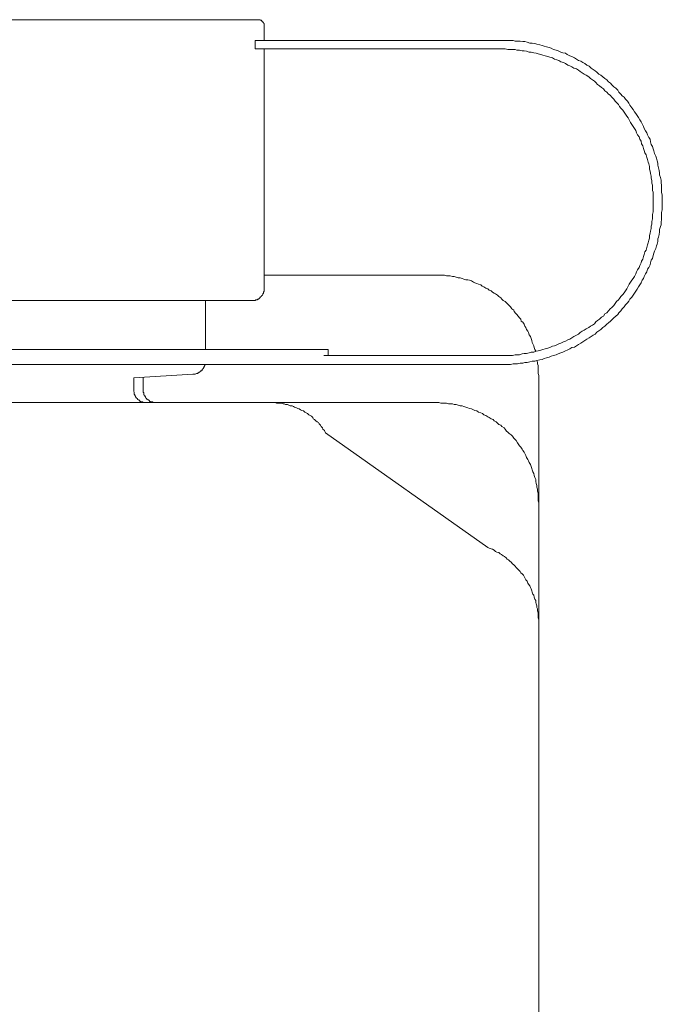
# Model space of a CAD drawing. Units: inches. Extents: x -599 to 1259, y -738 to 154.
# Drawn here: x 623 to 673, y -535 to -459 of the extents above; entities that cross this region are included whole.
import ezdxf

# ---------------------------------------------------------------- set-up
doc = ezdxf.new("R2010")
doc.units = ezdxf.units.IN
doc.header["$MEASUREMENT"] = 0
doc.layers.add('图层 1', color=7, linetype='Continuous')

msp = doc.modelspace()

# ---------------------------------------------------------------- linework, layer by layer
at = {"layer": '图层 1', "color": 7, "lineweight": 9}
for points in [[(568.009, -459.307), (641.874, -459.307)], [(642.319, -459.807), (642.319, -459.753), (642.319, -459.704), (642.319, -459.655), (642.319, -459.6), (642.264, -459.564), (642.264, -459.515), (642.215, -459.515), (642.215, -459.454), (642.173, -459.454), (642.173, -459.411), (642.118, -459.411), (642.118, -459.35), (642.069, -459.35), (642.014, -459.35), (642.014, -459.307), (641.971, -459.307), (641.929, -459.307), (641.874, -459.307)], [(642.319, -460.911), (642.319, -459.807)], [(641.618, -460.911), (660.55, -460.911)], [(641.618, -461.564), (641.618, -460.911)], [(660.55, -485.935), (660.745, -485.935), (660.934, -485.935), (661.142, -485.935), (661.343, -485.935), (661.55, -485.886), (661.703, -485.886), (661.892, -485.886), (662.099, -485.831), (662.294, -485.831), (662.447, -485.789), (662.642, -485.789), (662.843, -485.74), (663.032, -485.685), (663.239, -485.685), (663.392, -485.642), (663.605, -485.581), (663.794, -485.545), (663.947, -485.49), (664.136, -485.441), (664.337, -485.38), (664.489, -485.295), (664.684, -485.24), (664.886, -485.197), (665.038, -485.13), (665.245, -485.039), (665.386, -484.984), (665.593, -484.899), (665.733, -484.838), (665.941, -484.734), (666.087, -484.636), (666.288, -484.594), (666.441, -484.496), (666.599, -484.386), (666.782, -484.289), (666.941, -484.191), (667.087, -484.081), (667.239, -483.984), (667.44, -483.886), (667.587, -483.789), (667.733, -483.679), (667.886, -483.588), (668.026, -483.441), (668.184, -483.338), (668.337, -483.234), (668.483, -483.088), (668.642, -482.984), (668.788, -482.838), (668.934, -482.734), (669.087, -482.594), (669.19, -482.49), (669.331, -482.344), (669.483, -482.203), (669.636, -482.088), (669.733, -481.947), (669.879, -481.789), (669.983, -481.642), (670.129, -481.496), (670.233, -481.344), (670.386, -481.191), (670.483, -481.045), (670.581, -480.892), (670.733, -480.74), (670.831, -480.588), (670.934, -480.441), (671.032, -480.289), (671.142, -480.136), (671.233, -479.941), (671.331, -479.795), (671.434, -479.643), (671.526, -479.435), (671.636, -479.289), (671.684, -479.136), (671.788, -478.947), (671.879, -478.795), (671.928, -478.588), (672.032, -478.441), (672.129, -478.24), (672.178, -478.094), (672.227, -477.893), (672.331, -477.746), (672.386, -477.533), (672.434, -477.35), (672.477, -477.185), (672.581, -476.984), (672.629, -476.789), (672.678, -476.643), (672.727, -476.441), (672.727, -476.24), (672.782, -476.1), (672.837, -475.893), (672.873, -475.691), (672.873, -475.502), (672.934, -475.295), (672.983, -475.143), (672.983, -474.954), (673.026, -474.746), (673.026, -474.545), (673.026, -474.35), (673.026, -474.197), (673.081, -473.99), (673.081, -473.801), (673.081, -473.594), (673.081, -473.393), (673.081, -473.252), (673.081, -473.045), (673.081, -472.85), (673.026, -472.643), (673.026, -472.441), (673.026, -472.258), (673.026, -472.1), (672.983, -471.899), (672.983, -471.698), (672.934, -471.496), (672.873, -471.295), (672.873, -471.149), (672.837, -470.954), (672.782, -470.746), (672.727, -470.545), (672.727, -470.399), (672.678, -470.204), (672.629, -470.002), (672.581, -469.85), (672.477, -469.655), (672.434, -469.448), (672.386, -469.295), (672.331, -469.1), (672.227, -468.954), (672.178, -468.746), (672.129, -468.545), (672.032, -468.399), (671.928, -468.198), (671.879, -468.057), (671.788, -467.899), (671.684, -467.71), (671.636, -467.551), (671.526, -467.35), (671.434, -467.204), (671.331, -467.051), (671.233, -466.856), (671.142, -466.704), (671.032, -466.551), (670.934, -466.417), (670.831, -466.252), (670.733, -466.106), (670.581, -465.905), (670.483, -465.752), (670.386, -465.6), (670.233, -465.448), (670.129, -465.301), (669.983, -465.198), (669.879, -465.051), (669.733, -464.899), (669.636, -464.752), (669.483, -464.606), (669.331, -464.502), (669.19, -464.35), (669.087, -464.204), (668.934, -464.112), (668.788, -463.948), (668.642, -463.856), (668.483, -463.71), (668.337, -463.6), (668.184, -463.509), (668.026, -463.35), (667.886, -463.253), (667.733, -463.155), (667.587, -463.057), (667.44, -462.899), (667.239, -462.813), (667.087, -462.698), (666.941, -462.606), (666.782, -462.509), (666.599, -462.454), (666.441, -462.35), (666.288, -462.259), (666.087, -462.149), (665.941, -462.106), (665.733, -462.009), (665.593, -461.905), (665.386, -461.856), (665.245, -461.807), (665.038, -461.704), (664.886, -461.655), (664.684, -461.606), (664.489, -461.515), (664.337, -461.454), (664.136, -461.405), (663.947, -461.356), (663.794, -461.301), (663.605, -461.259), (663.392, -461.21), (663.239, -461.155), (663.032, -461.112), (662.843, -461.112), (662.642, -461.051), (662.447, -461.003), (662.294, -461.003), (662.099, -460.96), (661.892, -460.96), (661.703, -460.96), (661.55, -460.911), (661.343, -460.911), (661.142, -460.911), (660.934, -460.911), (660.745, -460.911), (660.55, -460.911)], [(641.618, -461.564), (660.55, -461.564)], [(642.319, -480.039), (642.319, -461.564)], [(660.55, -485.24), (660.745, -485.24), (660.934, -485.24), (661.142, -485.24), (661.294, -485.24), (661.495, -485.24), (661.703, -485.197), (661.843, -485.197), (662.044, -485.197), (662.245, -485.13), (662.398, -485.088), (662.593, -485.088), (662.788, -485.039), (662.953, -484.984), (663.142, -484.984), (663.343, -484.923), (663.495, -484.899), (663.691, -484.838), (663.843, -484.789), (664.038, -484.734), (664.245, -484.685), (664.392, -484.636), (664.599, -484.539), (664.739, -484.496), (664.941, -484.435), (665.081, -484.338), (665.245, -484.289), (665.447, -484.191), (665.593, -484.142), (665.788, -484.033), (665.941, -483.984), (666.087, -483.886), (666.239, -483.789), (666.441, -483.679), (666.599, -483.588), (666.739, -483.484), (666.886, -483.38), (667.038, -483.289), (667.184, -483.191), (667.392, -483.088), (667.538, -482.984), (667.684, -482.892), (667.837, -482.795), (667.934, -482.636), (668.081, -482.533), (668.239, -482.429), (668.386, -482.289), (668.544, -482.203), (668.642, -482.039), (668.788, -481.947), (668.934, -481.789), (669.038, -481.642), (669.19, -481.539), (669.331, -481.386), (669.434, -481.234), (669.532, -481.088), (669.684, -480.941), (669.782, -480.838), (669.879, -480.691), (670.038, -480.533), (670.129, -480.399), (670.233, -480.24), (670.331, -480.094), (670.44, -479.893), (670.526, -479.74), (670.629, -479.594), (670.733, -479.435), (670.831, -479.289), (670.934, -479.136), (671.032, -478.947), (671.081, -478.795), (671.172, -478.643), (671.282, -478.441), (671.331, -478.295), (671.434, -478.094), (671.477, -477.954), (671.575, -477.795), (671.636, -477.588), (671.684, -477.447), (671.727, -477.246), (671.831, -477.1), (671.879, -476.899), (671.928, -476.691), (671.989, -476.539), (672.032, -476.338), (672.087, -476.191), (672.087, -475.99), (672.129, -475.801), (672.178, -475.649), (672.227, -475.447), (672.227, -475.246), (672.282, -475.094), (672.282, -474.893), (672.331, -474.691), (672.331, -474.545), (672.331, -474.35), (672.386, -474.149), (672.386, -473.99), (672.386, -473.801), (672.386, -473.594), (672.386, -473.393), (672.386, -473.252), (672.386, -473.045), (672.386, -472.85), (672.386, -472.643), (672.331, -472.508), (672.331, -472.289), (672.331, -472.1), (672.282, -471.948), (672.282, -471.74), (672.227, -471.551), (672.227, -471.399), (672.178, -471.198), (672.129, -470.996), (672.087, -470.844), (672.087, -470.649), (672.032, -470.441), (671.989, -470.301), (671.928, -470.1), (671.879, -469.954), (671.831, -469.752), (671.727, -469.6), (671.684, -469.405), (671.636, -469.252), (671.575, -469.045), (671.477, -468.899), (671.434, -468.704), (671.331, -468.545), (671.282, -468.356), (671.172, -468.198), (671.081, -468.057), (671.032, -467.856), (670.934, -467.71), (670.831, -467.551), (670.733, -467.405), (670.629, -467.252), (670.526, -467.051), (670.44, -466.899), (670.331, -466.759), (670.233, -466.6), (670.129, -466.448), (670.038, -466.295), (669.879, -466.149), (669.782, -466.002), (669.684, -465.85), (669.532, -465.71), (669.434, -465.6), (669.331, -465.448), (669.19, -465.301), (669.038, -465.149), (668.934, -465.051), (668.788, -464.899), (668.642, -464.801), (668.544, -464.655), (668.386, -464.557), (668.239, -464.405), (668.081, -464.301), (667.934, -464.149), (667.837, -464.057), (667.684, -463.948), (667.538, -463.856), (667.392, -463.71), (667.184, -463.6), (667.038, -463.509), (666.886, -463.405), (666.739, -463.307), (666.599, -463.204), (666.441, -463.106), (666.239, -463.057), (666.087, -462.954), (665.941, -462.862), (665.788, -462.813), (665.593, -462.698), (665.447, -462.606), (665.245, -462.557), (665.081, -462.454), (664.941, -462.405), (664.739, -462.35), (664.599, -462.259), (664.392, -462.21), (664.245, -462.149), (664.038, -462.106), (663.843, -462.045), (663.691, -462.009), (663.495, -461.954), (663.343, -461.905), (663.142, -461.856), (662.953, -461.807), (662.788, -461.807), (662.593, -461.746), (662.398, -461.704), (662.245, -461.704), (662.044, -461.655), (661.843, -461.655), (661.703, -461.606), (661.495, -461.606), (661.294, -461.606), (661.142, -461.606), (660.934, -461.564), (660.745, -461.564), (660.55, -461.564)], [(642.319, -479.045), (655.642, -479.045)], [(663.294, -484.923), (663.239, -484.789), (663.184, -484.636), (663.142, -484.496), (663.087, -484.338), (663.032, -484.24), (662.995, -484.081), (662.953, -483.935), (662.892, -483.789), (662.788, -483.642), (662.739, -483.484), (662.697, -483.38), (662.593, -483.234), (662.538, -483.088), (662.447, -482.984), (662.398, -482.838), (662.294, -482.685), (662.184, -482.594), (662.142, -482.429), (662.044, -482.344), (661.941, -482.203), (661.843, -482.088), (661.739, -481.984), (661.642, -481.838), (661.599, -481.74), (661.447, -481.642), (661.343, -481.496), (661.245, -481.386), (661.142, -481.295), (661.05, -481.191), (660.934, -481.088), (660.794, -480.99), (660.691, -480.892), (660.599, -480.789), (660.447, -480.691), (660.343, -480.588), (660.191, -480.49), (660.093, -480.441), (659.953, -480.344), (659.843, -480.24), (659.697, -480.191), (659.599, -480.094), (659.453, -480.039), (659.294, -479.941), (659.154, -479.893), (659.044, -479.795), (658.886, -479.74), (658.745, -479.691), (658.599, -479.643), (658.496, -479.594), (658.343, -479.484), (658.191, -479.435), (658.044, -479.393), (657.892, -479.393), (657.752, -479.35), (657.605, -479.289), (657.453, -479.246), (657.3, -479.246), (657.148, -479.191), (657.002, -479.136), (656.855, -479.136), (656.697, -479.094), (656.55, -479.094), (656.404, -479.094), (656.252, -479.045), (656.093, -479.045), (655.953, -479.045), (655.807, -479.045), (655.642, -479.045)], [(641.362, -480.99), (641.41, -480.99), (641.471, -480.99), (641.526, -480.99), (641.569, -480.99), (641.618, -480.99), (641.666, -480.941), (641.715, -480.941), (641.776, -480.941), (641.813, -480.892), (641.874, -480.892), (641.929, -480.838), (641.971, -480.789), (642.014, -480.789), (642.014, -480.74), (642.069, -480.691), (642.118, -480.649), (642.173, -480.588), (642.215, -480.533), (642.215, -480.49), (642.264, -480.441), (642.264, -480.399), (642.264, -480.344), (642.319, -480.289), (642.319, -480.24), (642.319, -480.191), (642.319, -480.136), (642.319, -480.094), (642.319, -480.039)], [(641.362, -480.99), (567.454, -480.99)], [(637.776, -480.99), (637.776, -484.789)], [(561.564, -484.789), (647.258, -484.789)], [(646.916, -485.24), (648.861, -485.24)], [(647.258, -485.24), (647.258, -484.789)], [(648.861, -485.24), (660.55, -485.24)], [(561.564, -485.935), (646.916, -485.935)], [(636.813, -486.679), (636.874, -486.679), (636.923, -486.679), (636.971, -486.679), (637.081, -486.63), (637.118, -486.63), (637.173, -486.63), (637.221, -486.581), (637.264, -486.581), (637.264, -486.533), (637.331, -486.533), (637.38, -486.484), (637.423, -486.435), (637.478, -486.435), (637.52, -486.38), (637.52, -486.338), (637.569, -486.283), (637.624, -486.24), (637.624, -486.191), (637.673, -486.136), (637.673, -486.094), (637.728, -486.033), (637.728, -485.984), (637.728, -485.935)], [(648.861, -485.935), (646.916, -485.935)], [(660.55, -485.935), (648.861, -485.935)], [(663.544, -486.929), (663.544, -486.789), (663.495, -486.63), (663.495, -486.484), (663.495, -486.338), (663.495, -486.191), (663.495, -486.033), (663.441, -485.886), (663.441, -485.789), (663.392, -485.642)], [(632.234, -486.984), (636.813, -486.679)], [(632.234, -486.984), (632.234, -487.935)], [(632.971, -486.929), (632.971, -487.935)], [(663.544, -486.929), (663.544, -640.86)], [(632.234, -487.935), (632.234, -487.984), (632.234, -488.039), (632.276, -488.081), (632.276, -488.136), (632.276, -488.179), (632.276, -488.234), (632.319, -488.289), (632.319, -488.338), (632.38, -488.38), (632.38, -488.435), (632.423, -488.484), (632.423, -488.533), (632.484, -488.533), (632.532, -488.581), (632.532, -488.642), (632.581, -488.685), (632.63, -488.685), (632.679, -488.728), (632.734, -488.789), (632.782, -488.789), (632.825, -488.838), (632.886, -488.838), (632.929, -488.838), (632.971, -488.886), (633.026, -488.886), (633.081, -488.886), (633.13, -488.886), (633.179, -488.886), (633.228, -488.886)], [(632.971, -487.935), (632.971, -487.984), (632.971, -488.039), (632.971, -488.081), (633.026, -488.136), (633.026, -488.179), (633.026, -488.234), (633.026, -488.289), (633.081, -488.338), (633.081, -488.38), (633.13, -488.435), (633.13, -488.484), (633.179, -488.533), (633.228, -488.533), (633.228, -488.581), (633.276, -488.642), (633.331, -488.685), (633.38, -488.685), (633.423, -488.728), (633.478, -488.789), (633.532, -488.789), (633.569, -488.838), (633.624, -488.838), (633.679, -488.838), (633.734, -488.886), (633.782, -488.886), (633.819, -488.886), (633.88, -488.886), (633.935, -488.886), (633.978, -488.886)], [(604.405, -488.886), (655.642, -488.886)], [(647.063, -491.228), (647.014, -491.13), (646.965, -491.033), (646.855, -490.929), (646.819, -490.825), (646.715, -490.734), (646.654, -490.642), (646.569, -490.533), (646.508, -490.435), (646.41, -490.38), (646.313, -490.283), (646.209, -490.185), (646.112, -490.136), (646.063, -490.027), (645.959, -489.935), (645.862, -489.88), (645.764, -489.831), (645.66, -489.734), (645.557, -489.679), (645.465, -489.636), (645.362, -489.533), (645.215, -489.484), (645.118, -489.435), (645.014, -489.38), (644.923, -489.337), (644.813, -489.283), (644.66, -489.228), (644.569, -489.185), (644.465, -489.13), (644.313, -489.13), (644.215, -489.088), (644.112, -489.039), (643.959, -489.039), (643.868, -488.984), (643.77, -488.984), (643.618, -488.929), (643.514, -488.929), (643.368, -488.929), (643.264, -488.929), (643.173, -488.886)], [(652.307, -488.886), (655.642, -488.886)], [(663.544, -496.783), (663.544, -496.624), (663.495, -496.484), (663.495, -496.331), (663.495, -496.185), (663.495, -496.033), (663.495, -495.874), (663.441, -495.728), (663.441, -495.581), (663.392, -495.423), (663.392, -495.283), (663.343, -495.13), (663.294, -494.984), (663.294, -494.825), (663.239, -494.679), (663.184, -494.526), (663.142, -494.374), (663.087, -494.228), (663.032, -494.081), (662.995, -493.984), (662.953, -493.825), (662.892, -493.679), (662.788, -493.526), (662.739, -493.374), (662.697, -493.283), (662.593, -493.13), (662.538, -492.978), (662.447, -492.831), (662.398, -492.728), (662.294, -492.575), (662.245, -492.484), (662.142, -492.331), (662.044, -492.228), (661.941, -492.075), (661.892, -491.984), (661.794, -491.825), (661.703, -491.74), (661.599, -491.636), (661.495, -491.478), (661.398, -491.386), (661.245, -491.276), (661.142, -491.179), (661.05, -491.081), (660.934, -490.929), (660.849, -490.825), (660.691, -490.734), (660.599, -490.642), (660.447, -490.587), (660.343, -490.484), (660.245, -490.38), (660.093, -490.283), (660.002, -490.185), (659.843, -490.136), (659.697, -490.027), (659.599, -489.978), (659.453, -489.88), (659.294, -489.831), (659.197, -489.734), (659.044, -489.679), (658.886, -489.636), (658.745, -489.533), (658.599, -489.484), (658.496, -489.435), (658.343, -489.38), (658.191, -489.337), (658.044, -489.283), (657.892, -489.228), (657.752, -489.185), (657.605, -489.13), (657.453, -489.13), (657.3, -489.088), (657.148, -489.039), (657.002, -489.039), (656.855, -488.984), (656.697, -488.984), (656.55, -488.984), (656.404, -488.929), (656.252, -488.929), (656.093, -488.929), (655.953, -488.929), (655.807, -488.886), (655.642, -488.886)], [(659.599, -500.069), (647.063, -491.228)], [(663.544, -505.667), (663.495, -505.514), (663.495, -505.362), (663.495, -505.276), (663.495, -505.118), (663.441, -504.978), (663.441, -504.825), (663.392, -504.721), (663.392, -504.575), (663.343, -504.429), (663.294, -504.319), (663.294, -504.173), (663.239, -504.075), (663.184, -503.923), (663.142, -503.77), (663.087, -503.673), (663.032, -503.52), (662.995, -503.423), (662.953, -503.276), (662.892, -503.173), (662.843, -503.032), (662.739, -502.917), (662.697, -502.825), (662.642, -502.673), (662.538, -502.569), (662.489, -502.465), (662.398, -502.325), (662.349, -502.221), (662.245, -502.124), (662.142, -502.026), (662.099, -501.923), (662.002, -501.819), (661.892, -501.734), (661.794, -501.624), (661.703, -501.52), (661.599, -501.423), (661.495, -501.331), (661.398, -501.215), (661.294, -501.124), (661.191, -501.032), (661.093, -500.971), (661.002, -500.874), (660.886, -500.77), (660.794, -500.715), (660.648, -500.624), (660.55, -500.575), (660.447, -500.471), (660.294, -500.429), (660.191, -500.38), (660.093, -500.276), (659.953, -500.221), (659.843, -500.179), (659.697, -500.124), (659.599, -500.069)]]:
    msp.add_lwpolyline(points, dxfattribs=at)

doc.saveas('drawing.dxf')
